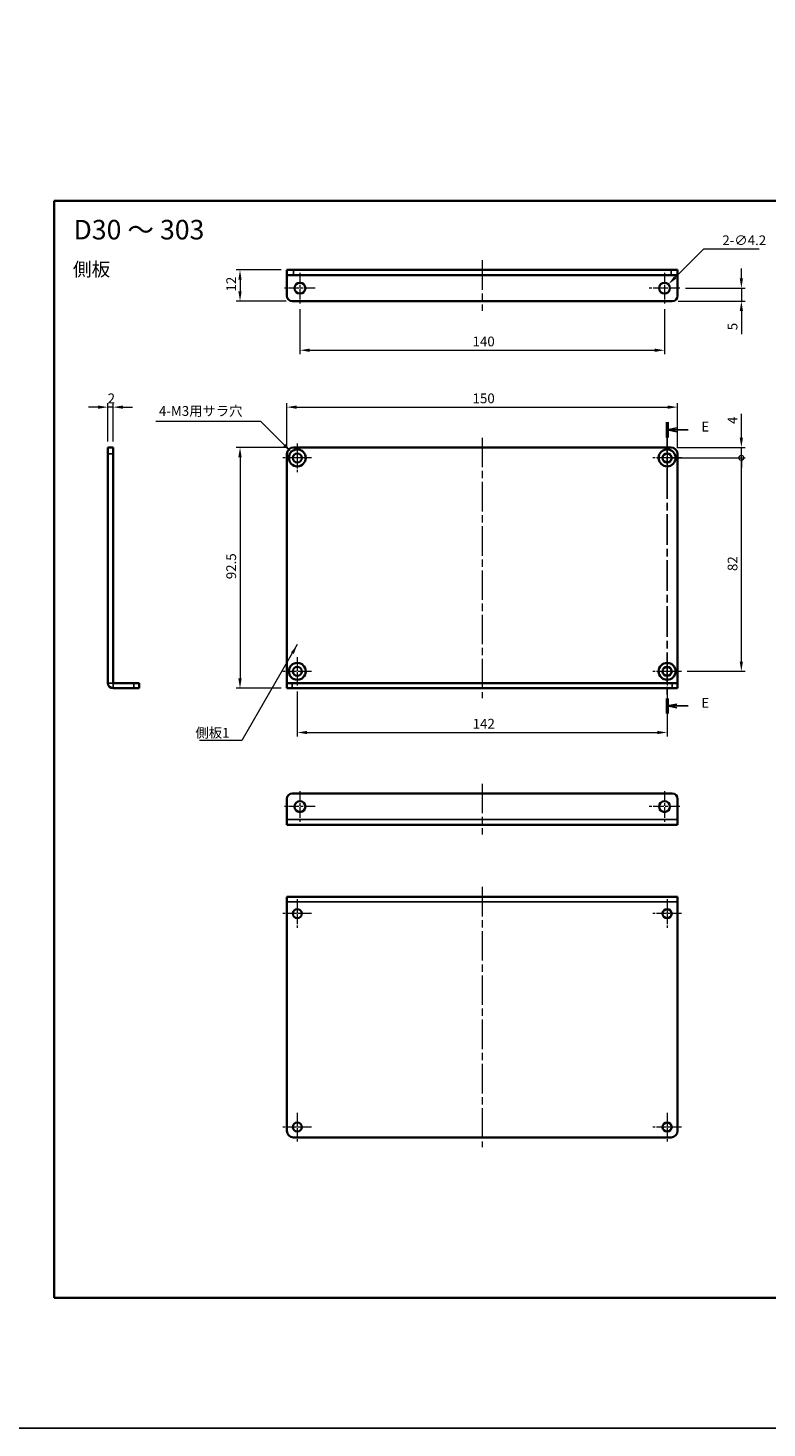
# Model space of a CAD drawing. Units: millimetres. Extents: x -50 to 7754, y -50 to 5841.
# Drawn here: x 3394 to 3677, y 4765 to 5303 of the extents above; entities that cross this region are included whole.
import ezdxf

# ---------------------------------------------------------------- set-up
doc = ezdxf.new("R2010")
doc.units = ezdxf.units.MM
doc.header["$LTSCALE"] = 2
doc.linetypes.add('CHAIN', pattern=[0.3543, 0.2362, -0.0295, 0.0591, -0.0295])
doc.layers.get('Defpoints').update_dxf_attribs({"lineweight": 25})
for name, color, linetype, lineweight in [('Border (ISO)', 7, 'Continuous', 35), ('Dimension (ISO)', 7, 'Continuous', 18), ('Section Line (ISO)', 7, 'CHAIN', 25), ('Symbol (ISO)', 7, 'Continuous', 18), ('Visible (ISO)', 7, 'Continuous', 35), ('Visible Narrow (ISO)', 7, 'Continuous', 25)]:
    doc.layers.add(name, color=color, linetype=linetype, lineweight=lineweight)
doc.layers.add('Center Mark (ISO)', color=7, linetype='Continuous', lineweight=18, true_color=0x80ffff)
doc.layers.add('Centerline (ISO)', color=7, linetype='Continuous', lineweight=18, true_color=0x80ffff)
doc.styles.add('Note Text (TK)', font='txt')
doc.dimstyles.new('Default - Method 1b (TK)', dxfattribs={"dimscale": 2, "dimtxt": 2.5, "dimasz": 2.5, "dimexe": 1, "dimexo": 1.5, "dimgap": 1, "dimtad": 1, "dimtoh": 1, "dimrnd": 1e-08, "dimdsep": 46, "dimtxsty": 'Note Text (TK)', "dimcen": 0.09, "dimdle": 5, "dimclrd": 100, "dimclre": 100, "dimclrt": 7, "dimadec": 1, "dimazin": 1, "dimtfac": 1, "dimtmove": 0, "dimatfit": 3, "dimfxl": 0, "dimtolj": 1, "dimlwd": -1, "dimlwe": -1, "dimarcsym": 0})
doc.dimstyles.new('Default - Method 1b (TK)$7', dxfattribs={"dimscale": 2, "dimtxt": 2.5, "dimasz": 2.5, "dimexe": 1, "dimexo": 1.5, "dimgap": 1, "dimtad": 1, "dimtoh": 1, "dimrnd": 1e-08, "dimdsep": 46, "dimtxsty": 'Note Text (TK)', "dimcen": 0.09, "dimdle": 5, "dimclrd": 256, "dimclre": 100, "dimclrt": 7, "dimadec": 1, "dimazin": 1, "dimtfac": 1, "dimtmove": 0, "dimatfit": 3, "dimfxl": 0, "dimtolj": 1, "dimlwd": -1, "dimlwe": -1, "dimarcsym": 0})

# ---------------------------------------------------------------- blocks, each defined once
blk = doc.blocks.new('図面枠 tk図枠')
at = {"layer": 'Border (ISO)'}
for p, q in [((14.5, 289), (405.5, 289)), ((14.5, 289), (14.5, 8)), ((405.5, 289), (405.5, 8)), ((14.5, 8), (405.5, 8))]:
    blk.add_line(p, q, dxfattribs=at)
blk = doc.blocks.new('2dTransSection4')
at = {"layer": 'Section Line (ISO)', "linetype": 'CHAIN', "ltscale": 16.638788}
blk.add_line((171.43, 232.28), (171.43, 157.64), dxfattribs=at)
at = {"layer": 'Section Line (ISO)', "linetype": 'Continuous', "lineweight": 50}
for p, q in [((171.43, 232.28), (171.43, 228.38)), ((171.43, 161.53), (171.43, 157.64))]:
    blk.add_line(p, q, dxfattribs=at)
at = {"layer": 'Section Line (ISO)', "linetype": 'Continuous'}
for p, q in [((173.93, 230.83), (171.43, 230.33)), ((173.93, 230.33), (171.43, 230.33)), ((171.43, 230.33), (173.93, 229.83)), ((176.8, 230.33), (173.93, 230.33)), ((173.93, 160.09), (171.43, 159.59)), ((173.93, 159.59), (171.43, 159.59)), ((171.43, 159.59), (173.93, 159.09)), ((176.8, 159.59), (173.93, 159.59))]:
    blk.add_line(p, q, dxfattribs=at)
at = {"layer": 'Section Line (ISO)', "char_height": 2.5, "attachment_point": 7, "style": 'Note Text (TK)'}
for insert in [(180.2, 229.1), (180.2, 158.36)]:
    blk.add_mtext('E', dxfattribs=dict(at, insert=insert))
blk = doc.blocks.new('_DotSmall')
at = {"color": 0, "linetype": 'ByBlock', "const_width": 0.5}
blk.add_lwpolyline([(-0.0625, 0, 1), (0.0625, 0, 1)], format="xyb", close=True, dxfattribs=at)
blk = doc.blocks.new('*D479')
at = {"layer": 'Defpoints', "color": 0, "transparency": 16777216}
for p in [(3638.9, 5137.7), (3667.4, 5137.7), (3644.4, 5055.7)]:
    blk.add_point(p, dxfattribs=at)
at = {"layer": 'Dimension (ISO)', "color": 100, "transparency": 16777216}
for p, q in [((3641.15, 5137.7), (3668.9, 5137.7)), ((3667.4, 5059.45), (3667.4, 5137.7)), ((3646.65, 5055.7), (3668.9, 5055.7))]:
    blk.add_line(p, q, dxfattribs=at)
blk.add_solid([(3666.77, 5059.45), (3668.02, 5059.45), (3667.4, 5055.7)], dxfattribs=at)
at = {"layer": 'Dimension (ISO)', "color": 100, "transparency": 16777216, "xscale": 3.75, "yscale": 3.75, "zscale": 3.75, "rotation": 90}
blk.add_blockref('_DotSmall', (3667.4, 5137.7), dxfattribs=at)
at = {"layer": 'Dimension (ISO)', "color": 7, "transparency": 16777216, "insert": (3664.02, 5094.22), "char_height": 3.75, "attachment_point": 4, "rotation": 90, "style": 'Note Text (TK)'}
blk.add_mtext('\\A1;82', dxfattribs=at)
blk = doc.blocks.new('*D480')
at = {"layer": 'Defpoints', "color": 0, "transparency": 16777216}
for p in [(3638.9, 5137.7), (3640.4, 5141.7), (3667.4, 5141.7)]:
    blk.add_point(p, dxfattribs=at)
at = {"layer": 'Dimension (ISO)', "color": 100, "transparency": 16777216}
for p, q in [((3667.4, 5145.45), (3667.4, 5154.56)), ((3641.15, 5137.7), (3668.9, 5137.7)), ((3642.65, 5141.7), (3668.9, 5141.7)), ((3667.4, 5137.7), (3667.4, 5141.7)), ((3667.4, 5137.7), (3667.4, 5133.95))]:
    blk.add_line(p, q, dxfattribs=at)
blk.add_solid([(3666.77, 5145.45), (3668.02, 5145.45), (3667.4, 5141.7)], dxfattribs=at)
at = {"layer": 'Dimension (ISO)', "color": 100, "transparency": 16777216, "xscale": 3.75, "yscale": 3.75, "zscale": 3.75, "rotation": 90}
blk.add_blockref('_DotSmall', (3667.4, 5137.7), dxfattribs=at)
at = {"layer": 'Dimension (ISO)', "color": 7, "transparency": 16777216, "insert": (3664.02, 5150.7), "char_height": 3.75, "attachment_point": 4, "rotation": 90, "style": 'Note Text (TK)'}
blk.add_mtext('\\A1;4', dxfattribs=at)
blk = doc.blocks.new('*D481')
at = {"layer": 'Defpoints', "color": 0, "transparency": 16777216}
for p in [(3642.9, 5157.2), (3492.9, 5139.2), (3642.9, 5139.2)]:
    blk.add_point(p, dxfattribs=at)
at = {"layer": 'Dimension (ISO)', "color": 100, "transparency": 16777216}
for p, q in [((3492.9, 5141.45), (3492.9, 5158.7)), ((3642.9, 5141.45), (3642.9, 5158.7)), ((3496.65, 5157.2), (3639.15, 5157.2))]:
    blk.add_line(p, q, dxfattribs=at)
for points in [[(3496.65, 5157.82), (3496.65, 5156.57), (3492.9, 5157.2)], [(3639.15, 5157.82), (3639.15, 5156.57), (3642.9, 5157.2)]]:
    blk.add_solid(points, dxfattribs=at)
at = {"layer": 'Dimension (ISO)', "color": 7, "transparency": 16777216, "insert": (3564.19, 5160.57), "char_height": 3.75, "attachment_point": 4, "style": 'Note Text (TK)'}
blk.add_mtext('\\A1;150', dxfattribs=at)
blk = doc.blocks.new('*D482')
at = {"layer": 'Defpoints', "color": 0, "transparency": 16777216}
for p in [(3495.4, 5141.7), (3474.9, 5049.2), (3492.9, 5049.2)]:
    blk.add_point(p, dxfattribs=at)
at = {"layer": 'Dimension (ISO)', "color": 100, "transparency": 16777216}
for p, q in [((3493.15, 5141.7), (3473.4, 5141.7)), ((3474.9, 5137.95), (3474.9, 5052.95)), ((3490.65, 5049.2), (3473.4, 5049.2))]:
    blk.add_line(p, q, dxfattribs=at)
for points in [[(3474.27, 5137.95), (3475.52, 5137.95), (3474.9, 5141.7)], [(3474.27, 5052.95), (3475.52, 5052.95), (3474.9, 5049.2)]]:
    blk.add_solid(points, dxfattribs=at)
at = {"layer": 'Dimension (ISO)', "color": 7, "transparency": 16777216, "insert": (3471.52, 5091.09), "char_height": 3.75, "attachment_point": 4, "rotation": 90, "style": 'Note Text (TK)'}
blk.add_mtext('\\A1;92.5', dxfattribs=at)
blk = doc.blocks.new('*D483')
at = {"layer": 'Defpoints', "color": 0, "transparency": 16777216}
for p in [(3424.17, 5157.2), (3424.17, 5141.7), (3426.17, 5141.7)]:
    blk.add_point(p, dxfattribs=at)
at = {"layer": 'Dimension (ISO)', "color": 100, "transparency": 16777216}
for p, q in [((3424.17, 5143.95), (3424.17, 5158.7)), ((3426.17, 5143.95), (3426.17, 5158.7)), ((3420.42, 5157.2), (3416.67, 5157.2)), ((3426.17, 5157.2), (3424.17, 5157.2)), ((3429.92, 5157.2), (3433.67, 5157.2))]:
    blk.add_line(p, q, dxfattribs=at)
for points in [[(3420.42, 5157.82), (3420.42, 5156.57), (3424.17, 5157.2)], [(3429.92, 5157.82), (3429.92, 5156.57), (3426.17, 5157.2)]]:
    blk.add_solid(points, dxfattribs=at)
at = {"layer": 'Dimension (ISO)', "color": 7, "transparency": 16777216, "insert": (3424.08, 5160.57), "char_height": 3.75, "attachment_point": 4, "style": 'Note Text (TK)'}
blk.add_mtext('\\A1;2', dxfattribs=at)
blk = doc.blocks.new('*D484')
at = {"layer": 'Defpoints', "color": 0, "transparency": 16777216}
for p in [(3496.9, 5050.2), (3638.9, 5050.2), (3638.9, 5032.2)]:
    blk.add_point(p, dxfattribs=at)
at = {"layer": 'Dimension (ISO)', "color": 100, "transparency": 16777216}
for p, q in [((3496.9, 5047.95), (3496.9, 5030.7)), ((3638.9, 5047.95), (3638.9, 5030.7)), ((3500.65, 5032.2), (3635.15, 5032.2))]:
    blk.add_line(p, q, dxfattribs=at)
for points in [[(3500.65, 5032.82), (3500.65, 5031.57), (3496.9, 5032.2)], [(3635.15, 5032.82), (3635.15, 5031.57), (3638.9, 5032.2)]]:
    blk.add_solid(points, dxfattribs=at)
at = {"layer": 'Dimension (ISO)', "color": 7, "transparency": 16777216, "insert": (3564.23, 5035.57), "char_height": 3.75, "attachment_point": 4, "style": 'Note Text (TK)'}
blk.add_mtext('\\A1;142', dxfattribs=at)
blk = doc.blocks.new('*D485')
at = {"layer": 'Defpoints', "color": 0, "transparency": 16777216}
for p in [(3494.6, 5139.99), (3499.19, 5135.4)]:
    blk.add_point(p, dxfattribs=at)
at = {"layer": 'Dimension (ISO)', "color": 100, "transparency": 16777216}
for p, q in [((3442.63, 5151.79), (3482.8, 5151.79)), ((3482.8, 5151.79), (3491.95, 5142.64)), ((3496.76, 5137.7), (3497.03, 5137.7)), ((3496.9, 5137.56), (3496.9, 5137.83))]:
    blk.add_line(p, q, dxfattribs=at)
blk.add_solid([(3492.39, 5143.09), (3491.5, 5142.2), (3494.6, 5139.99)], dxfattribs=at)
at = {"layer": 'Dimension (ISO)', "color": 7, "transparency": 16777216, "insert": (3442.63, 5155.72), "char_height": 3.75, "attachment_point": 4, "style": 'Note Text (TK)'}
blk.add_mtext('\\A1; \\fＭＳ Ｐゴシック|b0|i0;\\H3.7500;4-M3用サラ穴', dxfattribs=at)
blk = doc.blocks.new('*D486')
at = {"layer": 'Defpoints', "color": 0, "transparency": 16777216}
for p in [(3492.9, 5209.91), (3474.9, 5197.91), (3494.9, 5197.91)]:
    blk.add_point(p, dxfattribs=at)
at = {"layer": 'Dimension (ISO)', "color": 100, "transparency": 16777216}
for p, q in [((3490.65, 5209.91), (3473.4, 5209.91)), ((3474.9, 5206.16), (3474.9, 5201.66)), ((3492.65, 5197.91), (3473.4, 5197.91))]:
    blk.add_line(p, q, dxfattribs=at)
for points in [[(3474.27, 5206.16), (3475.52, 5206.16), (3474.9, 5209.91)], [(3474.27, 5201.66), (3475.52, 5201.66), (3474.9, 5197.91)]]:
    blk.add_solid(points, dxfattribs=at)
at = {"layer": 'Dimension (ISO)', "color": 7, "transparency": 16777216, "insert": (3471.52, 5201.61), "char_height": 3.75, "attachment_point": 4, "rotation": 90, "style": 'Note Text (TK)'}
blk.add_mtext('\\A1;12', dxfattribs=at)
blk = doc.blocks.new('*D487')
at = {"layer": 'Defpoints', "color": 0, "transparency": 16777216}
for p in [(3497.9, 5197.06), (3637.9, 5197.06), (3637.9, 5179.06)]:
    blk.add_point(p, dxfattribs=at)
at = {"layer": 'Dimension (ISO)', "color": 100, "transparency": 16777216}
for p, q in [((3497.9, 5194.81), (3497.9, 5177.56)), ((3637.9, 5194.81), (3637.9, 5177.56)), ((3501.65, 5179.06), (3634.15, 5179.06))]:
    blk.add_line(p, q, dxfattribs=at)
for points in [[(3501.65, 5179.68), (3501.65, 5178.43), (3497.9, 5179.06)], [(3634.15, 5179.68), (3634.15, 5178.43), (3637.9, 5179.06)]]:
    blk.add_solid(points, dxfattribs=at)
at = {"layer": 'Dimension (ISO)', "color": 7, "transparency": 16777216, "insert": (3564.19, 5182.43), "char_height": 3.75, "attachment_point": 4, "style": 'Note Text (TK)'}
blk.add_mtext('\\A1;140', dxfattribs=at)
blk = doc.blocks.new('*D488')
at = {"layer": 'Defpoints', "color": 0, "transparency": 16777216}
for p in [(3643.75, 5202.91), (3640.9, 5197.91), (3667.4, 5197.91)]:
    blk.add_point(p, dxfattribs=at)
at = {"layer": 'Dimension (ISO)', "color": 100, "transparency": 16777216}
for p, q in [((3667.4, 5206.66), (3667.4, 5210.41)), ((3646, 5202.91), (3668.9, 5202.91)), ((3667.4, 5202.91), (3667.4, 5197.91)), ((3643.15, 5197.91), (3668.9, 5197.91)), ((3667.4, 5194.16), (3667.4, 5185.23))]:
    blk.add_line(p, q, dxfattribs=at)
for points in [[(3666.77, 5206.66), (3668.02, 5206.66), (3667.4, 5202.91)], [(3666.77, 5194.16), (3668.02, 5194.16), (3667.4, 5197.91)]]:
    blk.add_solid(points, dxfattribs=at)
at = {"layer": 'Dimension (ISO)', "color": 7, "transparency": 16777216, "insert": (3664.02, 5186.73), "char_height": 3.75, "attachment_point": 4, "rotation": 90, "style": 'Note Text (TK)'}
blk.add_mtext('\\A1;5', dxfattribs=at)
blk = doc.blocks.new('*D489')
at = {"layer": 'Defpoints', "color": 0, "transparency": 16777216}
for p in [(3636.41, 5201.42), (3639.38, 5204.39)]:
    blk.add_point(p, dxfattribs=at)
at = {"layer": 'Dimension (ISO)', "color": 100, "transparency": 16777216}
for p, q in [((3652.91, 5217.92), (3642.03, 5207.04)), ((3674.29, 5217.92), (3652.91, 5217.92)), ((3637.76, 5202.91), (3638.03, 5202.91)), ((3637.9, 5202.77), (3637.9, 5203.04))]:
    blk.add_line(p, q, dxfattribs=at)
blk.add_solid([(3641.59, 5207.49), (3642.47, 5206.6), (3639.38, 5204.39)], dxfattribs=at)
at = {"layer": 'Dimension (ISO)', "color": 7, "transparency": 16777216, "insert": (3660.1, 5221.3), "char_height": 3.75, "attachment_point": 4, "style": 'Note Text (TK)'}
blk.add_mtext('\\A1;\\fＭＳ Ｐゴシック|b0|i0;\\H3.7500;2-∅4.2', dxfattribs=at)

msp = doc.modelspace()

# ---------------------------------------------------------------- linework, layer by layer
at = {"color": 6}
msp.add_lwpolyline([(-50, 5708), (4040, 5708), (4040, 4765), (-50, 4765)], close=True, dxfattribs=at)
at = {"layer": 'Center Mark (ISO)', "linetype": 'CHAIN', "ltscale": 8.667317}
for p, q in [((3497.8963, 5208.7567), (3497.8963, 5197.0567)), ((3637.8963, 5208.7567), (3637.8963, 5197.0567)), ((3503.7463, 5202.9067), (3492.0463, 5202.9067)), ((3643.7463, 5202.9067), (3632.0463, 5202.9067)), ((3497.8963, 5009.6036), (3497.8963, 4997.9036)), ((3637.8963, 5009.6036), (3637.8963, 4997.9036)), ((3503.7463, 5003.7536), (3492.0463, 5003.7536)), ((3643.7463, 5003.7536), (3632.0463, 5003.7536))]:
    msp.add_line(p, q, dxfattribs=at)
at = {"layer": 'Center Mark (ISO)', "linetype": 'CHAIN', "ltscale": 8.148754}
for p, q in [((3496.8963, 5143.1951), (3496.8963, 5132.1951)), ((3638.8963, 5143.1951), (3638.8963, 5132.1951)), ((3502.3963, 5137.6951), (3491.3963, 5137.6951)), ((3644.3963, 5137.6951), (3633.3963, 5137.6951)), ((3496.8963, 5061.1951), (3496.8963, 5050.1951)), ((3638.8963, 5061.1951), (3638.8963, 5050.1951)), ((3502.3963, 5055.6951), (3491.3963, 5055.6951)), ((3644.3963, 5055.6951), (3633.3963, 5055.6951)), ((3496.8963, 4968.1279), (3496.8963, 4957.1279)), ((3638.8963, 4968.1279), (3638.8963, 4957.1279)), ((3502.3963, 4962.6279), (3491.3963, 4962.6279)), ((3644.3963, 4962.6279), (3633.3963, 4962.6279)), ((3496.8963, 4886.1279), (3496.8963, 4875.1279)), ((3638.8963, 4886.1279), (3638.8963, 4875.1279)), ((3502.3963, 4880.6279), (3491.3963, 4880.6279)), ((3644.3963, 4880.6279), (3633.3963, 4880.6279))]:
    msp.add_line(p, q, dxfattribs=at)
at = {"layer": 'Centerline (ISO)', "linetype": 'CHAIN', "ltscale": 23.990969}
for p, q in [((3567.8963, 5213.6567), (3567.8963, 5194.1567)), ((3567.8963, 5145.4451), (3567.8963, 5045.4451)), ((3567.8963, 5012.5036), (3567.8963, 4993.0036)), ((3567.8963, 4972.8779), (3567.8963, 4872.8779))]:
    msp.add_line(p, q, dxfattribs=at)
at = {"layer": 'Visible (ISO)'}
for p, q in [((3492.8963, 5209.9067), (3495.3963, 5209.9067)), ((3492.8963, 5209.9067), (3492.8963, 5207.9067)), ((3492.8963, 5207.9057), (3492.8963, 5207.9067)), ((3495.3963, 5207.9067), (3492.8963, 5207.9067)), ((3492.8963, 5199.9067), (3492.8963, 5207.9057)), ((3495.3963, 5209.9067), (3640.3963, 5209.9067)), ((3495.3963, 5207.9067), (3640.3963, 5207.9067)), ((3640.3963, 5209.9067), (3642.8963, 5209.9067)), ((3642.8963, 5207.9067), (3640.3963, 5207.9067)), ((3642.8963, 5207.9067), (3642.8963, 5209.9067)), ((3642.8963, 5207.9057), (3642.8963, 5207.9067)), ((3642.8963, 5199.9067), (3642.8963, 5207.9057)), ((3494.8963, 5197.9067), (3640.8963, 5197.9067)), ((3426.1705, 5141.6951), (3424.1705, 5141.6951)), ((3424.1705, 5139.1951), (3424.1705, 5141.6951)), ((3424.1705, 5051.1961), (3424.1705, 5139.1951)), ((3426.1705, 5141.6951), (3426.1705, 5139.1951)), ((3426.1705, 5051.1961), (3426.1705, 5139.1951)), ((3492.8963, 5051.1961), (3492.8963, 5139.1951)), ((3495.3963, 5141.6951), (3640.3963, 5141.6951)), ((3642.8963, 5139.1951), (3642.8963, 5051.1961)), ((3434.1705, 5051.1951), (3426.1715, 5051.1951)), ((3434.1705, 5051.1951), (3436.1705, 5051.1951)), ((3436.1705, 5049.1951), (3436.1705, 5051.1951)), ((3492.8963, 5051.1951), (3492.8963, 5051.1961)), ((3492.8963, 5051.1951), (3494.8963, 5051.1951)), ((3492.8963, 5051.1951), (3492.8963, 5049.1951)), ((3494.8963, 5051.1951), (3640.8963, 5051.1951)), ((3640.8963, 5051.1951), (3642.8963, 5051.1951)), ((3642.8963, 5051.1951), (3642.8963, 5051.1961)), ((3642.8963, 5049.1951), (3642.8963, 5051.1951)), ((3426.1715, 5049.1951), (3434.1705, 5049.1951)), ((3436.1705, 5049.1951), (3434.1705, 5049.1951)), ((3494.8963, 5049.1951), (3492.8963, 5049.1951)), ((3494.8963, 5049.1951), (3640.8963, 5049.1951)), ((3642.8963, 5049.1951), (3640.8963, 5049.1951)), ((3494.8963, 5008.7536), (3640.8963, 5008.7536)), ((3492.8963, 4998.7546), (3492.8963, 5006.7536)), ((3642.8963, 5006.7536), (3642.8963, 4998.7546)), ((3492.8963, 4998.7546), (3492.8963, 4996.7536)), ((3642.8963, 4996.7536), (3492.8963, 4996.7536)), ((3642.8963, 4996.7536), (3642.8963, 4998.7546)), ((3492.8963, 4969.1279), (3642.8963, 4969.1279)), ((3492.8963, 4969.1279), (3492.8963, 4967.1269)), ((3492.8963, 4967.1269), (3492.8963, 4879.1279)), ((3642.8963, 4967.1269), (3642.8963, 4969.1279)), ((3642.8963, 4879.1279), (3642.8963, 4967.1269)), ((3495.3963, 4876.6279), (3640.3963, 4876.6279))]:
    msp.add_line(p, q, dxfattribs=at)
for centre, radius in [((3497.8963, 5202.9067), 2.1), ((3637.8963, 5202.9067), 2.1), ((3496.8963, 5137.6951), 3.25), ((3496.8963, 5137.6951), 1.75), ((3638.8963, 5137.6951), 3.25), ((3638.8963, 5137.6951), 1.75), ((3496.8963, 5055.6951), 3.25), ((3496.8963, 5055.6951), 1.75), ((3638.8963, 5055.6951), 3.25), ((3638.8963, 5055.6951), 1.75), ((3497.8963, 5003.7536), 2.1), ((3637.8963, 5003.7536), 2.1), ((3496.8963, 4962.6279), 1.75), ((3638.8963, 4962.6279), 1.75), ((3496.8963, 4880.6279), 1.75), ((3638.8963, 4880.6279), 1.75)]:
    msp.add_circle(centre, radius, dxfattribs=at)
for centre, radius, start, end in [((3494.8963, 5199.9067), 2, 180, 270), ((3640.8963, 5199.9067), 2, 270, 0), ((3495.3963, 5139.1951), 2.5, 90, 180), ((3640.3963, 5139.1951), 2.5, 0, 90), ((3426.1715, 5051.1961), 2.001, 180, 270), ((3426.1715, 5051.1961), 0.001, 180, 270), ((3494.8963, 5006.7536), 2, 90, 180), ((3640.8963, 5006.7536), 2, 0, 90), ((3495.3963, 4879.1279), 2.5, 180, 270), ((3640.3963, 4879.1279), 2.5, 270, 0)]:
    msp.add_arc(centre, radius, start, end, dxfattribs=at)
at = {"layer": 'Visible Narrow (ISO)'}
for p, q in [((3642.8963, 5207.9057), (3492.8963, 5207.9057)), ((3495.3963, 5207.9067), (3495.3963, 5209.9067)), ((3640.3963, 5209.9067), (3640.3963, 5207.9067)), ((3424.1705, 5139.1951), (3426.1705, 5139.1951)), ((3424.1705, 5051.1961), (3426.1705, 5051.1961)), ((3426.1715, 5051.1951), (3426.1715, 5049.1951)), ((3434.1705, 5051.1951), (3434.1705, 5049.1951)), ((3492.8963, 5051.1961), (3642.8963, 5051.1961)), ((3494.8963, 5049.1951), (3494.8963, 5051.1951)), ((3640.8963, 5051.1951), (3640.8963, 5049.1951)), ((3492.8963, 4998.7546), (3642.8963, 4998.7546)), ((3642.8963, 4967.1269), (3492.8963, 4967.1269))]:
    msp.add_line(p, q, dxfattribs=at)

# ---------------------------------------------------------------- block references
at = {"xscale": 1.5, "yscale": 1.5, "zscale": 1.5}
msp.add_blockref('図面枠 tk図枠', (3381.75, 4803), dxfattribs=at)
at = {"layer": 'Section Line (ISO)', "xscale": 1.5, "yscale": 1.5, "zscale": 1.5}
msp.add_blockref('2dTransSection4', (3381.75, 4803), dxfattribs=at)

# ---------------------------------------------------------------- texts
at = {"layer": 'Symbol (ISO)', "color": 7, "line_spacing_factor": 1.5, "style": 'Note Text (TK)'}
for s, insert, char_height, width, attachment_point in [('{\\fＭＳ Ｐゴシック|b0|i0;\\H7.5000;D30 ～ 303}', (3410.9632, 5225.3817), 7.5, 52.967051, 4), ('{\\fＭＳ Ｐゴシック|b0|i0;\\H5.2500;側板}', (3410.757, 5210.1623), 5.25, 15.719299, 4), ('{\\fＭＳ Ｐゴシック|b0|i0;側板1}', (3457.7789, 5033.9721), 3.75, 14.035088, 1)]:
    msp.add_mtext(s, dxfattribs=dict(at, insert=insert, char_height=char_height, width=width, attachment_point=attachment_point))

# ---------------------------------------------------------------- dimensions: what is measured, and where the dimension line sits
at = {"layer": 'Dimension (ISO)', "color": 100, "true_color": 0x00ff3f}
for p1, p2, text, picture, middle in [((3636.4113, 5201.4218), (3639.3812, 5204.3916), '\\fＭＳ Ｐゴシック|b0|i0;\\H3.7500;2-<>', '*D489', (3667.1975, 5217.9225)), ((3499.1943, 5135.397), (3494.5982, 5139.9932), ' \\fＭＳ Ｐゴシック|b0|i0;\\H3.7500;4-M3用サラ穴', '*D485', (3459.8199, 5151.7868))]:
    dim = msp.add_diameter_dim_2p(p1=p1, p2=p2, text=text, dimstyle='Default - Method 1b (TK)', override={"dimscale": 0, "dimtxt": 3.75, "dimasz": 3.75, "dimexe": 1.5, "dimexo": 2.25, "dimgap": 1.5, "dimtih": 1, "dimdec": 2, "dimlfac": 1, "dimcen": 0.135, "dimtol": 0, "dimlim": 0, "dimtp": 0, "dimtm": 0, "dimtdec": 2, "dimtofl": 0}, dxfattribs=at)
    dim.commit()
    dim.dimension.update_dxf_attribs({"geometry": picture, "text_midpoint": middle, "dimtype": 163})
for base, p1, p2, angle, override, picture, middle in [((3474.8963, 5197.9067), (3492.8963, 5209.9067), (3494.8963, 5197.9067), 90, {"dimscale": 0, "dimtxt": 3.75, "dimasz": 3.75, "dimexe": 1.5, "dimexo": 2.25, "dimgap": 1.5, "dimtoh": 0, "dimdec": 2, "dimcen": 0.135, "dimtol": 0, "dimlim": 0, "dimtp": 0, "dimtm": 0, "dimtdec": 2, "dimtofl": 0, "dimatfit": 1}, '*D486', (3474.8963, 5203.9067)), ((3667.3963, 5197.9067), (3643.7463, 5202.9067), (3640.8963, 5197.9067), 90, {"dimscale": 0, "dimtxt": 3.75, "dimasz": 3.75, "dimexe": 1.5, "dimexo": 2.25, "dimgap": 1.5, "dimtoh": 0, "dimdec": 2, "dimcen": 0.135, "dimtol": 0, "dimlim": 0, "dimtp": 0, "dimtm": 0, "dimtdec": 2, "dimtofl": 1, "dimatfit": 1}, '*D488', (3667.3963, 5187.8201)), ((3637.8963, 5179.0567), (3497.8963, 5197.0567), (3637.8963, 5197.0567), 180, {"dimscale": 0, "dimtxt": 3.75, "dimasz": 3.75, "dimexe": 1.5, "dimexo": 2.25, "dimgap": 1.5, "dimtoh": 0, "dimdec": 2, "dimcen": 0.135, "dimtol": 0, "dimlim": 0, "dimtp": 0, "dimtm": 0, "dimtdec": 2, "dimtofl": 0, "dimatfit": 1}, '*D487', (3567.8963, 5179.0567)), ((3424.1705, 5157.1951), (3426.1705, 5141.6951), (3424.1705, 5141.6951), 180, {"dimscale": 0, "dimtxt": 3.75, "dimasz": 3.75, "dimexe": 1.5, "dimexo": 2.25, "dimgap": 1.5, "dimtoh": 0, "dimdec": 2, "dimcen": 0.135, "dimtol": 0, "dimlim": 0, "dimtp": 0, "dimtm": 0, "dimtdec": 2, "dimtofl": 1, "dimatfit": 1}, '*D483', (3425.1705, 5157.1951)), ((3667.3963, 5141.6951), (3638.8963, 5137.6951), (3640.3963, 5141.6951), 90, {"dimscale": 0, "dimtxt": 3.75, "dimasz": 3.75, "dimexe": 1.5, "dimexo": 2.25, "dimgap": 1.5, "dimtoh": 0, "dimdec": 2, "dimblk1": 'DotSmall', "dimsah": 1, "dimcen": 0.135, "dimdle": 0, "dimtol": 0, "dimlim": 0, "dimtp": 0, "dimtm": 0, "dimtdec": 2, "dimtofl": 1, "dimatfit": 1}, '*D480', (3667.3963, 5151.8776)), ((3474.8963, 5049.1951), (3495.3963, 5141.6951), (3492.8963, 5049.1951), 270, {"dimscale": 0, "dimtxt": 3.75, "dimasz": 3.75, "dimexe": 1.5, "dimexo": 2.25, "dimgap": 1.5, "dimtoh": 0, "dimdec": 2, "dimcen": 0.135, "dimtol": 0, "dimlim": 0, "dimtp": 0, "dimtm": 0, "dimtdec": 2, "dimtofl": 0, "dimatfit": 1}, '*D482', (3474.8963, 5095.4451)), ((3667.3963, 5137.6951), (3644.3963, 5055.6951), (3638.8963, 5137.6951), 90, {"dimscale": 0, "dimtxt": 3.75, "dimasz": 3.75, "dimexe": 1.5, "dimexo": 2.25, "dimgap": 1.5, "dimtoh": 0, "dimdec": 2, "dimblk2": 'DotSmall', "dimsah": 1, "dimcen": 0.135, "dimdle": 0, "dimtol": 0, "dimlim": 0, "dimtp": 0, "dimtm": 0, "dimtdec": 2, "dimtofl": 0, "dimatfit": 1}, '*D479', (3667.3963, 5096.6801)), ((3638.8963, 5032.1951), (3496.8963, 5050.1951), (3638.8963, 5050.1951), 180, {"dimscale": 0, "dimtxt": 3.75, "dimasz": 3.75, "dimexe": 1.5, "dimexo": 2.25, "dimgap": 1.5, "dimtoh": 0, "dimdec": 2, "dimcen": 0.135, "dimtol": 0, "dimlim": 0, "dimtp": 0, "dimtm": 0, "dimtdec": 2, "dimtofl": 0, "dimatfit": 1}, '*D484', (3567.8963, 5032.1951))]:
    dim = msp.add_linear_dim(base=base, p1=p1, p2=p2, angle=angle, dimstyle='Default - Method 1b (TK)', override=override, dxfattribs=at)
    dim.commit()
    dim.dimension.update_dxf_attribs({"geometry": picture, "text_midpoint": middle, "dimtype": 160})
dim = msp.add_linear_dim(base=(3642.8963, 5157.1951), p1=(3492.8963, 5139.1951), p2=(3642.8963, 5139.1951), dimstyle='Default - Method 1b (TK)', override={"dimscale": 0, "dimtxt": 3.75, "dimasz": 3.75, "dimexe": 1.5, "dimexo": 2.25, "dimgap": 1.5, "dimtoh": 0, "dimdec": 2, "dimcen": 0.135, "dimtol": 0, "dimlim": 0, "dimtp": 0, "dimtm": 0, "dimtdec": 2, "dimtofl": 0, "dimatfit": 1}, dxfattribs=at)
dim.commit()
dim.dimension.update_dxf_attribs({"geometry": '*D481', "text_midpoint": (3567.8963, 5157.1951), "dimtype": 160})

# ---------------------------------------------------------------- leaders
at = {"layer": 'Symbol (ISO)', "color": 100, "true_color": 0x00ff40, "annotation_type": 0, "has_hookline": 1, "hookline_direction": 1, "text_width": 12.4219}
msp.add_leader([(3496.9103, 5065.945), (3475.564, 5029.1167), (3471.814, 5029.1167)], dimstyle='Default - Method 1b (TK)$7', override={"dimscale": 0, "dimtxt": 3.75, "dimasz": 3.75, "dimgap": 0, "dimtad": 1}, dxfattribs=at)

doc.saveas('drawing.dxf')
